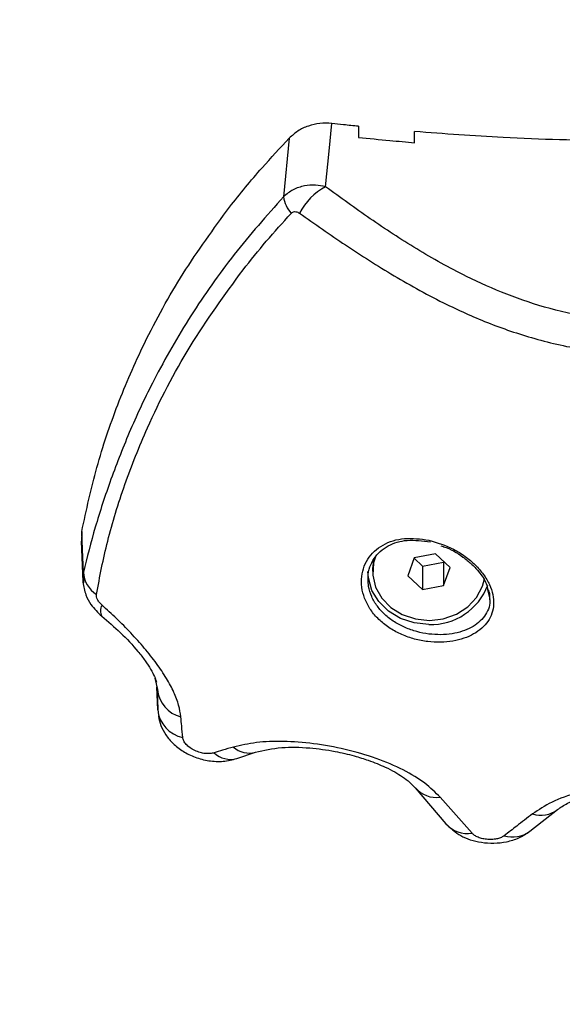
# Model space of a CAD drawing. Units: millimetres. Extents: x 0 to 10.6, y -0.1 to 11.9.
# Drawn here: x 3.5 to 3.6, y 3.3 to 3.4 of the extents above; entities that cross this region are included whole.
import ezdxf

# ---------------------------------------------------------------- set-up
doc = ezdxf.new("R2010")
doc.units = ezdxf.units.MM
doc.layers.add('DIASTASEIS', color=252, linetype='Continuous')
doc.styles.get("Standard").update_dxf_attribs({"font": 'ARIALN.TTF'})
doc.dimstyles.get("Standard").update_dxf_attribs({"dimtxt": 0.18, "dimasz": 0.15, "dimexe": 0.18, "dimexo": 0.2, "dimgap": 0.09, "dimtad": 0, "dimtih": 1, "dimtoh": 1, "dimrnd": 0.05, "dimzin": 0, "dimdsep": 46, "dimtxsty": 'Standard', "dimblk": 'OBLIQUE', "dimcen": 0.09, "dimadec": 0, "dimazin": 0, "dimtfac": 1, "dimtofl": 0, "dimtmove": 0, "dimatfit": 3, "dimfxl": 1, "dimtolj": 1, "dimtzin": 0, "dimarcsym": 0})

# ---------------------------------------------------------------- blocks, each defined once
blk = doc.blocks.new('_Oblique')
at = {"color": 0, "linetype": 'ByBlock', "lineweight": -2, "transparency": 16777216}
blk.add_line((-0.5, -0.5), (0.5, 0.5), dxfattribs=at)
blk = doc.blocks.new('*D42')
at = {"layer": 'Defpoints', "color": 0}
for p in [(6.057470232838796, 3.700797257731438), (2.638159928293362, 3.602797257731481), (6.057470232838796, 0.7469173453800977)]:
    blk.add_point(p, dxfattribs=at)
at = {"layer": 'DIASTASEIS', "color": 0, "lineweight": -2}
for p, q in [((6.057470232838796, 3.500797257731437), (6.057470232838796, 0.5669173453800977)), ((2.638159928293362, 3.402797257731481), (2.638159928293362, 0.5669173453800977)), ((2.638159928293362, 0.7469173453800977), (4.066334862285042, 0.7469173453800977)), ((6.057470232838796, 0.7469173453800977), (4.629295298847116, 0.7469173453800977))]:
    blk.add_line(p, q, dxfattribs=at)
at = {"layer": 'DIASTASEIS', "color": 0, "linetype": 'ByBlock', "lineweight": -2, "xscale": 0.15, "yscale": 0.15, "zscale": 0.15, "rotation": 180}
blk.add_blockref('_Oblique', (2.638159928293362, 0.7469173453800977), dxfattribs=at)
at = {"layer": 'DIASTASEIS', "color": 0, "linetype": 'ByBlock', "lineweight": -2, "xscale": 0.15, "yscale": 0.15, "zscale": 0.15}
blk.add_blockref('_Oblique', (6.057470232838796, 0.7469173453800977), dxfattribs=at)
at = {"layer": 'DIASTASEIS', "color": 0, "insert": (4.347815080566079, 0.7469173453800977), "char_height": 0.18, "attachment_point": 5}
blk.add_mtext('\\A1;3.40', dxfattribs=at)
blk = doc.blocks.new('*D43')
at = {"layer": 'Defpoints', "color": 0}
for p in [(3.765029268653507, 4.596666875781921), (0.8162136654532333, 2.779297257731059), (3.037659928292896, 2.779297257731059)]:
    blk.add_point(p, dxfattribs=at)
at = {"layer": 'DIASTASEIS', "color": 0, "lineweight": -2}
for p, q in [((3.565029268653507, 4.596666875781921), (0.6362136654532333, 4.596666875781921)), ((0.8162136654532334, 4.596666875781921), (0.8162136654532334, 3.869885204546395)), ((0.8162136654532333, 2.779297257731059), (0.8162136654532333, 3.506078928966585)), ((2.837659928292896, 2.779297257731059), (0.6362136654532333, 2.779297257731059))]:
    blk.add_line(p, q, dxfattribs=at)
at = {"layer": 'DIASTASEIS', "color": 0, "linetype": 'ByBlock', "lineweight": -2, "xscale": 0.15, "yscale": 0.15, "zscale": 0.15}
for p, rotation in [((0.8162136654532334, 4.596666875781921), 90), ((0.8162136654532333, 2.779297257731059), 270)]:
    blk.add_blockref('_Oblique', p, dxfattribs=dict(at, rotation=rotation))
at = {"layer": 'DIASTASEIS', "color": 0, "insert": (0.8162136654532333, 3.68798206675649), "char_height": 0.18, "attachment_point": 5}
blk.add_mtext('\\A1;1.80', dxfattribs=at)
blk = doc.blocks.new('*D44')
at = {"layer": 'Defpoints', "color": 0}
for p in [(3.722411502482146, 6.085627619122761), (0.2125000000000909, 1.27929725773106), (3.037659928292896, 1.279297257731059)]:
    blk.add_point(p, dxfattribs=at)
at = {"layer": 'DIASTASEIS', "color": 0, "lineweight": -2}
for p, q in [((3.522411502482146, 6.085627619122761), (0.03250000000009126, 6.085627619122761)), ((0.2125000000000913, 6.085627619122761), (0.2125000000000911, 3.864365576216815)), ((0.2125000000000909, 1.27929725773106), (0.2125000000000911, 3.500559300637005)), ((2.837659928292896, 1.279297257731059), (0.03250000000009096, 1.27929725773106))]:
    blk.add_line(p, q, dxfattribs=at)
at = {"layer": 'DIASTASEIS', "color": 0, "linetype": 'ByBlock', "lineweight": -2, "xscale": 0.15, "yscale": 0.15, "zscale": 0.15}
for p, rotation in [((0.2125000000000913, 6.085627619122761), 90), ((0.2125000000000909, 1.27929725773106), 270)]:
    blk.add_blockref('_Oblique', p, dxfattribs=dict(at, rotation=rotation))
at = {"layer": 'DIASTASEIS', "color": 0, "insert": (0.2125000000000911, 3.68246243842691), "char_height": 0.18, "attachment_point": 5}
blk.add_mtext('\\A1;4.80', dxfattribs=at)
blk = doc.blocks.new('*D49')
at = {"layer": 'Defpoints', "color": 0}
for p in [(8.057470232839705, 3.705293578925421), (1.138159928293135, 3.602797257731936), (1.138159928293135, 0.09999999999990905)]:
    blk.add_point(p, dxfattribs=at)
at = {"layer": 'DIASTASEIS', "color": 0, "lineweight": -2}
for p, q in [((8.057470232839705, 3.50529357892542), (8.057470232839705, -0.08000000000009094)), ((1.138159928293135, 3.402797257731936), (1.138159928293135, -0.08000000000009094)), ((1.138159928293135, 0.09999999999990905), (4.315905121494114, 0.09999999999990905)), ((8.057470232839705, 0.09999999999990905), (4.879725039638726, 0.09999999999990905))]:
    blk.add_line(p, q, dxfattribs=at)
at = {"layer": 'DIASTASEIS', "color": 0, "linetype": 'ByBlock', "lineweight": -2, "xscale": 0.15, "yscale": 0.15, "zscale": 0.15, "rotation": 180}
blk.add_blockref('_Oblique', (1.138159928293135, 0.09999999999990905), dxfattribs=at)
at = {"layer": 'DIASTASEIS', "color": 0, "linetype": 'ByBlock', "lineweight": -2, "xscale": 0.15, "yscale": 0.15, "zscale": 0.15}
blk.add_blockref('_Oblique', (8.057470232839705, 0.09999999999990905), dxfattribs=at)
at = {"layer": 'DIASTASEIS', "color": 0, "insert": (4.59781508056642, 0.09999999999990905), "char_height": 0.18, "attachment_point": 5}
blk.add_mtext('\\A1;6.90', dxfattribs=at)
blk = doc.blocks.new('S073A KATOPSI')
at = {"color": 7, "linetype": 'Continuous', "lineweight": 25}
for p, q in [((1473.356495493959, 1382.633070622281), (1473.356495493959, 1382.631887288784)), ((1473.362495493959, 1382.631326797747), (1473.362495493959, 1382.632509690245)), ((1473.349120795383, 1382.631808098862), (1473.348501367019, 1382.625563895695)), ((1473.326970675522, 1382.5898719885), (1473.326963226641, 1382.58883239539)), ((1473.326919367758, 1382.588832623479), (1473.327089182525, 1382.584496495188)), ((1473.365288360769, 1382.588319466815), (1473.365535397553, 1382.588255127874)), ((1473.362456434134, 1382.587060097257), (1473.361761416227, 1382.585152818415)), ((1473.364711221929, 1382.587492473248), (1473.362456434134, 1382.587060097257)), ((1473.366270991819, 1382.586017570398), (1473.364711221929, 1382.587492473248)), ((1473.362438958729, 1382.587012140983), (1473.363321186117, 1382.586177915564)), ((1473.363321186117, 1382.586177915564), (1473.365575973912, 1382.586610291556)), ((1473.363321186117, 1382.586177915564), (1473.363321186117, 1382.583677915564)), ((1473.365575973912, 1382.586610291556), (1473.365593449317, 1382.58665824783)), ((1473.365575973912, 1382.586610291556), (1473.365575973912, 1382.584110291555)), ((1473.365575973912, 1382.584110291555), (1473.366270991819, 1382.586017570398)), ((1473.358016204023, 1382.585849218663), (1473.358016204023, 1382.585585194407)), ((1473.361761416227, 1382.585152818415), (1473.363321186117, 1382.583677915564)), ((1473.363321186117, 1382.583677915564), (1473.365575973912, 1382.584110291555)), ((1473.36973804055, 1382.584021404117), (1473.369951591427, 1382.584824679931)), ((1473.37028458127, 1382.583652896629), (1473.370516206084, 1382.582661899294)), ((1473.334777208778, 1382.57423163355), (1473.335055223042, 1382.573021047092)), ((1473.335079041164, 1382.570856938195), (1473.334994184418, 1382.573286833927)), ((1473.335011324896, 1382.572793296732), (1473.335078583373, 1382.570898313469)), ((1473.343520577478, 1382.565655507315), (1473.345519682029, 1382.566320369991)), ((1473.36256847528, 1382.562541128917), (1473.365840081028, 1382.558692008353)), ((1473.368624170379, 1382.557690278284), (1473.365227213956, 1382.561525744391)), ((1473.374774823624, 1382.55789697226), (1473.377747930036, 1382.560222136795))]:
    blk.add_line(p, q, dxfattribs=at)
at = {"color": 8, "linetype": 'Continuous', "lineweight": 25}
blk.add_line((1473.327142239421, 1382.585526916019), (1473.327142193409, 1382.584388937113), dxfattribs=at)
at = {"color": 7, "linetype": 'Continuous', "lineweight": 25, "flags": 128}
for points in [[(1473.352997429772, 1382.626621088717), (1473.353366608062, 1382.630404060715), (1473.353656730492, 1382.633376552071)], [(1473.327142239421, 1382.585526916019), (1473.327046166258, 1382.587960260772), (1473.326970675522, 1382.5898719885)], [(1473.358303136398, 1382.587172847936), (1473.358113170478, 1382.586515595511), (1473.358031448966, 1382.585215018525), (1473.358325771626, 1382.583937701052), (1473.358977645081, 1382.582763901645), (1473.359946109726, 1382.581767374438), (1473.361170313364, 1382.581010734901), (1473.362573334778, 1382.580541525479), (1473.364067016973, 1382.580389228323), (1473.365557506404, 1382.580563412827), (1473.366951150138, 1382.581053134336), (1473.368160380413, 1382.581827621847), (1473.369109216845, 1382.582838211462), (1473.36973804055, 1382.584021404117), (1473.36973804055, 1382.584021404117)], [(1473.35815342164, 1382.586990109354), (1473.358113170478, 1382.586815595511), (1473.358016204023, 1382.585885194406)], [(1473.364016204024, 1382.579956029282), (1473.362460652205, 1382.58011960259), (1473.360995503405, 1382.580600816228), (1473.359705906745, 1382.581371703808), (1473.358666808895, 1382.582387464146), (1473.357938598446, 1382.583589064943), (1473.357563596341, 1382.58490667353), (1473.357516204023, 1382.585585194407)]]:
    blk.add_lwpolyline(points, dxfattribs=at)
at = {"color": 7, "linetype": 'Continuous', "lineweight": 25}
for centre, radius, start, end in [((1473.35602326704, 1382.620845707429), 0.00652002455448832, 117.6509382601953, 153.0215516947517), ((1473.352257198833, 1382.626194869199), 0.00380846417111991, 189.5365453120595, 219.389050563482), ((1473.33007455989, 1382.585670546425), 0.002935836000985408, 182.8042106087556, 238.6890918390434), ((1473.364258262291, 1382.586400628438), 0.006449143391498657, 267.8489894420681, 339.4977675698605), ((1473.338369292484, 1382.573325722566), 0.003328044983711417, 185.2526619546914, 255.766154355343), ((1473.338427985048, 1382.571189351685), 0.003365400996714015, 185.6685655569543, 258.4615373428773)]:
    blk.add_arc(centre, radius, start, end, dxfattribs=at)
at = {"color": 8, "linetype": 'Continuous', "lineweight": 25}
for centre, radius, start, end in [((1473.33010387269, 1382.581389116903), 0.001142253786614696, 147.9950372991686, 209.6872441761824), ((1473.342847625079, 1382.568132101473), 0.002566368562149278, 226.7654337166971, 285.2106487231187), ((1473.344855667731, 1382.568801408693), 0.002568433406355825, 228.4750606234121, 284.9529221345416), ((1473.364842767624, 1382.564508954243), 0.003007879652026481, 221.1287541789429, 277.3432361948056), ((1473.375951094325, 1382.562579422325), 0.002964309346448671, 252.6430032646474, 307.096221991963), ((1473.368145987476, 1382.560731161089), 0.003078250657303168, 221.5140908897159, 278.9366559228928), ((1473.372973015269, 1382.560254907289), 0.002967518935408887, 252.2248009934788, 307.4103466480631)]:
    blk.add_arc(centre, radius, start, end, dxfattribs=at)
at = {"color": 7, "linetype": 'Continuous', "lineweight": 25}
for points, knots in [([(1473.353656730492, 1382.633376552071), (1473.353231441806, 1382.633396940092), (1473.352379855261, 1382.633437764513), (1473.351136371529, 1382.633139631678), (1473.349999219219, 1382.632612575569), (1473.349413340938, 1382.632076017463), (1473.349120795361, 1382.631808098842)], [0, 0, 0, 0, 0.2497142618855995, 0.5000210745091498, 0.7503463973277924, 0.9999999999999999, 0.9999999999999999, 0.9999999999999999, 0.9999999999999999]), ([(1473.356495493959, 1382.633070622281), (1473.355965377121, 1382.633126024244), (1473.355018684885, 1382.63322496207), (1473.354072904601, 1382.633330230525), (1473.353656730492, 1382.633376552071)], [0, 0, 0, 0, 0.5599674521031329, 0.9999999999999999, 0.9999999999999999, 0.9999999999999999, 0.9999999999999999]), ([(1473.383985485288, 1382.631494244226), (1473.379968551904, 1382.631578232079), (1473.372792798071, 1382.631728265974), (1473.365642922573, 1382.632270843545), (1473.362495493959, 1382.632509690245)], [0, 0, 0, 0, 0.559792528697886, 1, 1, 1, 1]), ([(1473.342747542594, 1382.624453673368), (1473.343879060017, 1382.625865025603), (1473.345899171823, 1382.628384729897), (1473.34813660638, 1382.630762277704), (1473.349120795361, 1382.631808098842)], [0, 0, 0, 0, 0.5601261374807955, 0.9999999999999999, 0.9999999999999999, 0.9999999999999999, 0.9999999999999999]), ([(1473.356495493959, 1382.631887288784), (1473.357614635107, 1382.631774851529), (1473.359612910828, 1382.631574089867), (1473.361614778931, 1382.631402352858), (1473.362495493959, 1382.631326797747)], [0, 0, 0, 0, 0.5600534180351426, 1, 1, 1, 1]), ([(1473.352997429772, 1382.626621088717), (1473.352637040413, 1382.62669086368), (1473.351880029301, 1382.626837428557), (1473.350689877769, 1382.626743547745), (1473.349478745558, 1382.626366384455), (1473.348833048848, 1382.625836227019), (1473.34850136715, 1382.625563895573)], [0, 0, 0, 0, 0.2170855397776937, 0.4559961651386667, 0.7205559323878604, 1, 1, 1, 1]), ([(1473.386985486359, 1382.61226681852), (1473.385266937184, 1382.612339267863), (1473.381830927967, 1382.612484120635), (1473.376893719284, 1382.61355821492), (1473.372277988354, 1382.615092850128), (1473.367507762545, 1382.617231545395), (1473.362659387407, 1382.619949156726), (1473.357714488786, 1382.623188786495), (1473.354570788771, 1382.625476255979), (1473.352997429772, 1382.626621088717)], [0, 0, 0, 0, 0.1245442994657995, 0.2490096688234137, 0.3737567883575271, 0.4985326210742911, 0.6656833870320397, 0.8326812197877514, 1, 1, 1, 1]), ([(1473.348501367151, 1382.625563895573), (1473.346705595833, 1382.623534541877), (1473.343113439176, 1382.619475140594), (1473.33852306005, 1382.612926670729), (1473.3348964669, 1382.606634756665), (1473.332120609074, 1382.600744530063), (1473.330035258143, 1382.59541496018), (1473.32832746685, 1382.59024517655), (1473.327537793256, 1382.587101572494), (1473.327142239421, 1382.585526916019)], [0, 0, 0, 0, 0.1669154463595921, 0.3338879654717368, 0.5008084516629755, 0.6259601918921647, 0.751090974379404, 0.8753194735266799, 1, 1, 1, 1]), ([(1473.326970675522, 1382.5898719885), (1473.327467457377, 1382.592157092738), (1473.328459949482, 1382.596722372023), (1473.3307274683, 1382.603424344853), (1473.333745903285, 1382.610356013892), (1473.337638823607, 1382.617458322357), (1473.341044483304, 1382.622121680248), (1473.342747542595, 1382.624453673368)], [0, 0, 0, 0, 0.1861415100558756, 0.371881495017694, 0.5583977739082732, 0.7791691358889374, 1, 1, 1, 1]), ([(1473.349313808794, 1382.62377808323), (1473.349391217937, 1382.623841500733), (1473.34954613443, 1382.623968416195), (1473.34988191532, 1382.623989697661), (1473.350087320069, 1382.623874132113), (1473.350212769625, 1382.623803551237)], [0, 0, 0, 0, 0.2799350299710688, 0.5602252049779557, 0.9999999999999999, 0.9999999999999999, 0.9999999999999999, 0.9999999999999999]), ([(1473.344182993186, 1382.617764163586), (1473.344998543417, 1382.61878532951), (1473.34663393442, 1382.620833033627), (1473.348418956301, 1382.622794684528), (1473.349313808795, 1382.62377808323)], [0, 0, 0, 0, 0.4986882215097179, 1, 1, 1, 1]), ([(1473.350212769625, 1382.623803551237), (1473.351836935837, 1382.622665633823), (1473.355105722507, 1382.620375468412), (1473.360273271321, 1382.617082206026), (1473.365401243476, 1382.614248867334), (1473.370534325963, 1382.611954756145), (1473.375609430632, 1382.610257768288), (1473.381139601403, 1382.609028652197), (1473.385025468094, 1382.608859042865), (1473.386985485287, 1382.608773492528)], [0, 0, 0, 0, 0.1589457541485896, 0.3198932219835001, 0.4840390283553466, 0.6091894699094608, 0.7370987945875563, 0.86739357679487, 0.9999999999999999, 0.9999999999999999, 0.9999999999999999, 0.9999999999999999]), ([(1473.328548859419, 1382.583162285854), (1473.328901829103, 1382.585030391759), (1473.329608134014, 1382.588768538217), (1473.331475740797, 1382.59484799473), (1473.334293819944, 1382.601898679832), (1473.338316785522, 1382.609708752518), (1473.342228799253, 1382.615080686638), (1473.344182992953, 1382.617764163878)], [0, 0, 0, 0, 0.1696181537942375, 0.3394119675199037, 0.5064161085364284, 0.7534368237641371, 1, 1, 1, 1]), ([(1473.364014525551, 1382.588946348317), (1473.363126397062, 1382.589061384203), (1473.361353354472, 1382.589291039627), (1473.359021307401, 1382.58855340153), (1473.357612678704, 1382.587267762706), (1473.356982435663, 1382.5859188825), (1473.356778301166, 1382.584793962261), (1473.35686170426, 1382.583618095792), (1473.357232082672, 1382.582449039585), (1473.357874809741, 1382.581343110599), (1473.358763458351, 1382.580348472822), (1473.359861486946, 1382.579501742903), (1473.361119238272, 1382.57883250488), (1473.362485229118, 1382.578357644593), (1473.364351915123, 1382.577998521444), (1473.366650887521, 1382.578055294523), (1473.368915487804, 1382.578839827136), (1473.37046029725, 1382.580206521304), (1473.370992045388, 1382.581745589388), (1473.370882327542, 1382.583123785516), (1473.370520641194, 1382.584206505158), (1473.369882216734, 1382.585287072573), (1473.368993884893, 1382.586314263325), (1473.36790451191, 1382.587227815558), (1473.366269028908, 1382.588267632974), (1473.364914662077, 1382.588675363371), (1473.364014525551, 1382.588946348317)], [0, 0, 0, 0, 0.06217175889538955, 0.1241185004877893, 0.1860518946879406, 0.2173790589529498, 0.2486326829689758, 0.2801730040998268, 0.3116755018659573, 0.3432221917873645, 0.3748310028637597, 0.4062091971502238, 0.437662748108871, 0.4689634928712842, 0.5003852174702185, 0.5624025286404921, 0.6244351620630855, 0.6865376099094047, 0.7487419246311213, 0.7800248460612903, 0.8114272873742752, 0.8429514657603083, 0.8743833718992222, 0.9059639651149226, 0.9375019619546442, 1, 1, 1, 1]), ([(1473.357541005318, 1382.584778959559), (1473.357533679818, 1382.584870937215), (1473.357497636248, 1382.585323493795), (1473.357696102211, 1382.586085455345), (1473.358275581819, 1382.587305986437), (1473.359573348784, 1382.588435149985), (1473.361703911265, 1382.589088518739), (1473.363336180788, 1382.588864284568), (1473.364179549535, 1382.588748426194)], [0, 0, 0, 0, 0.03139314944065758, 0.1544633429857911, 0.2734386941409095, 0.5146747851913789, 0.7492398694713472, 1, 1, 1, 1]), ([(1473.365535397553, 1382.588255127874), (1473.365554266314, 1382.588250272839), (1473.366301695942, 1382.588057955094), (1473.367359025121, 1382.58737492464), (1473.36857590654, 1382.586428444351), (1473.369464653906, 1382.585473569244), (1473.370143227168, 1382.584492812367), (1473.370248094398, 1382.583869698954), (1473.37028458127, 1382.583652896629)], [0, 0, 0, 0, 0.008106572845239817, 0.3211176664975791, 0.4737600796907482, 0.6360337892018277, 0.8733637910169113, 0.9999999999999999, 0.9999999999999999, 0.9999999999999999, 0.9999999999999999]), ([(1473.327093643038, 1382.584452214817), (1473.327174949249, 1382.583999322523), (1473.327323277909, 1382.583173101422), (1473.328006421613, 1382.581882685568), (1473.328694162423, 1382.58122303336), (1473.32910748552, 1382.580826591138)], [0, 0, 0, 0, 0.3261685309224661, 0.5950362306863319, 1, 1, 1, 1]), ([(1473.329135238973, 1382.58199450309), (1473.329039125632, 1382.582086962482), (1473.328846871042, 1382.582271908111), (1473.328647313458, 1382.582596180019), (1473.328537342727, 1382.582909976827), (1473.328545017896, 1382.583078125341), (1473.328548859419, 1382.583162285854)], [0, 0, 0, 0, 0.2798562247529273, 0.5597937093947465, 0.7796710450389179, 0.9999999999999999, 0.9999999999999999, 0.9999999999999999, 0.9999999999999999]), ([(1473.370338354337, 1382.583697230784), (1473.370376436241, 1382.583593743721), (1473.370508099017, 1382.583235951888), (1473.370500125495, 1382.58290233712), (1473.370494458219, 1382.582665216485)], [0, 0, 0, 0, 0.2892381911778799, 1, 1, 1, 1]), ([(1473.337550992744, 1382.570099847657), (1473.337488563838, 1382.570511763857), (1473.337362631634, 1382.571342685279), (1473.336837362445, 1382.572715095049), (1473.33604774822, 1382.574201555543), (1473.334974515794, 1382.575795849563), (1473.33367583772, 1382.577436630374), (1473.332223441296, 1382.57905471528), (1473.33070011033, 1382.580596865241), (1473.329653455049, 1382.581531667345), (1473.329135238973, 1382.58199450309)], [0, 0, 0, 0, 0.1184187302929967, 0.2388754309870052, 0.3634469862976477, 0.4903764613364357, 0.6194069463795395, 0.7474900043349707, 0.8749781889875418, 1, 1, 1, 1]), ([(1473.329107485524, 1382.580826591135), (1473.329781167925, 1382.580257390691), (1473.331144861502, 1382.579105193467), (1473.332739141061, 1382.577396133656), (1473.333764901859, 1382.576066322371), (1473.334357608869, 1382.575150366842), (1473.334761671131, 1382.574366529196), (1473.334889561568, 1382.573997773747), (1473.334954596791, 1382.573810253133)], [0, 0, 0, 0, 0.2403160302523557, 0.4864568633583478, 0.6113713909004649, 0.7367355064059936, 0.8661239595277378, 1, 1, 1, 1]), ([(1473.334994450499, 1382.573285675304), (1473.334999155043, 1382.573144756856), (1473.335004040608, 1382.572998416168), (1473.33501106464, 1382.572800625313), (1473.335011324896, 1382.572793296732)], [0, 0, 0, 0, 0.9629478224046848, 1, 1, 1, 1]), ([(1473.335055223042, 1382.573021047092), (1473.33505791726, 1382.57277627405), (1473.335062354796, 1382.57237311847), (1473.335068512688, 1382.571811231395), (1473.335073743985, 1382.571335018197), (1473.335077275437, 1382.571016298183), (1473.335079041164, 1382.570856938196)], [0, 0, 0, 0, 0.3400000617864946, 0.5600000770575608, 0.7800000667218238, 0.9999999999999999, 0.9999999999999999, 0.9999999999999999, 0.9999999999999999]), ([(1473.335149257164, 1382.570185688571), (1473.33522584788, 1382.56984941006), (1473.33538640739, 1382.569144458907), (1473.335923657762, 1382.56814996288), (1473.336710594351, 1382.567206127044), (1473.337774954917, 1382.56638049507), (1473.339080760195, 1382.565743117862), (1473.340554354101, 1382.565371267821), (1473.342112905759, 1382.565294497049), (1473.343042554817, 1382.565532913959), (1473.343520576091, 1382.565655506839)], [0, 0, 0, 0, 0.09626164714985082, 0.2017962997965838, 0.316396562804788, 0.4388289915174848, 0.5693444682318652, 0.706369490111256, 0.8490165412098837, 1, 1, 1, 1]), ([(1473.337754818314, 1382.567891963261), (1473.337717165095, 1382.568304349154), (1473.337649927178, 1382.569040752825), (1473.337581222721, 1382.569776235232), (1473.337550992744, 1382.570099847654)], [0, 0, 0, 0, 0.5599997785976722, 0.9999999999999999, 0.9999999999999999, 0.9999999999999999, 0.9999999999999999]), ([(1473.341089696605, 1382.566262359523), (1473.340951277722, 1382.56623011262), (1473.34067137768, 1382.566164905409), (1473.340151271992, 1382.566177030782), (1473.339589553289, 1382.566282560616), (1473.339022681438, 1382.566491965621), (1473.338508126692, 1382.566791064871), (1473.33810343645, 1382.567150198954), (1473.337830791253, 1382.567533376513), (1473.337779882929, 1382.567773660101), (1473.337754818314, 1382.567891963261)], [0, 0, 0, 0, 0.1191736142492372, 0.240983736753075, 0.3660808617701238, 0.4942646893136332, 0.6239666745691812, 0.7526990636164721, 0.8782418610763905, 1, 1, 1, 1]), ([(1473.365227213958, 1382.561525744389), (1473.3647184781, 1382.562032940142), (1473.363698804128, 1382.563049527235), (1473.361350953679, 1382.564467433637), (1473.358444536286, 1382.565711734524), (1473.355111818843, 1382.566680215762), (1473.351690530295, 1382.567295508011), (1473.348471064762, 1382.567530694595), (1473.345567168222, 1382.567435237793), (1473.343951642385, 1382.567062691603), (1473.343152935113, 1382.566878506773)], [0, 0, 0, 0, 0.124519658588024, 0.2495783476328017, 0.3756904053321936, 0.5025651737250235, 0.6295127997408662, 0.7551057781960149, 0.8789256158306803, 1, 1, 1, 1]), ([(1473.343152935103, 1382.56687850677), (1473.342769288735, 1382.566766173871), (1473.342084206884, 1382.566565579688), (1473.341393574356, 1382.56635501001), (1473.34108969658, 1382.566262359515)], [0, 0, 0, 0, 0.5600007760580823, 1, 1, 1, 1]), ([(1473.345519688772, 1382.566320372197), (1473.346397652666, 1382.566527370405), (1473.348017971191, 1382.566909394122), (1473.351055573601, 1382.566856777154), (1473.35376674523, 1382.566494696407), (1473.355911041732, 1382.565997097807), (1473.357756310399, 1382.565421824675), (1473.359604543519, 1382.5646707227), (1473.361484718057, 1382.563613269274), (1473.362182154807, 1382.562923308482), (1473.362568474715, 1382.562541129614)], [0, 0, 0, 0, 0.1817740978533835, 0.3354715842397692, 0.4583469079320768, 0.5497715662637155, 0.6203825033381721, 0.7168161455536299, 0.8431405282285039, 1, 1, 1, 1]), ([(1473.386985483656, 1382.562914958891), (1473.385727527054, 1382.562867480243), (1473.383209744368, 1382.562772452389), (1473.379834681158, 1382.562055586419), (1473.377019744069, 1382.561053245963), (1473.375716112467, 1382.560183378721), (1473.375066768209, 1382.559750094274)], [0, 0, 0, 0, 0.250594184155864, 0.5015607825532035, 0.7517253777054229, 1, 1, 1, 1]), ([(1473.37774792931, 1382.560222136212), (1473.378068520499, 1382.560442347557), (1473.378759262193, 1382.560916812119), (1473.380609982241, 1382.561679667731), (1473.382869482044, 1382.562213139051), (1473.385144957802, 1382.562488317191), (1473.386418059308, 1382.562513730517), (1473.387076572056, 1382.562526875581)], [0, 0, 0, 0, 0.2032301510605463, 0.4378770953110901, 0.7026756091896947, 0.8462087267826863, 1, 1, 1, 1]), ([(1473.375066768209, 1382.559750094274), (1473.374505849016, 1382.559317263906), (1473.373504207618, 1382.55854435255), (1473.372506203553, 1382.557769838885), (1473.372067081775, 1382.557429052881)], [0, 0, 0, 0, 0.5600000100781378, 0.9999999999999999, 0.9999999999999999, 0.9999999999999999, 0.9999999999999999]), ([(1473.36584009183, 1382.558691995347), (1473.366328535054, 1382.558232535495), (1473.367076858554, 1382.557528616211), (1473.368446584542, 1382.556967744543), (1473.369643097194, 1382.55668055054), (1473.370971662567, 1382.556595694919), (1473.372340300737, 1382.556752705914), (1473.373679009583, 1382.557159837188), (1473.374402540268, 1382.557646543782), (1473.374774824417, 1382.557896972899)], [0, 0, 0, 0, 0.2130908213682339, 0.3264675633312842, 0.4468787799448258, 0.574942710302261, 0.7093081579464876, 0.850427953586359, 1, 1, 1, 1]), ([(1473.372067081776, 1382.557429052882), (1473.371971405812, 1382.557365486971), (1473.371780031517, 1382.557238340289), (1473.371360322518, 1382.557098872269), (1473.370858019547, 1382.557018400805), (1473.370299709931, 1382.557016732103), (1473.369747717831, 1382.557098573674), (1473.369263573556, 1382.557252134275), (1473.368872139171, 1382.55745441256), (1473.368706659381, 1382.557611815474), (1473.368624170377, 1382.557690278285)], [0, 0, 0, 0, 0.1238812381051071, 0.2477914356090371, 0.3723690936262981, 0.4976320121856391, 0.6233544507100783, 0.7493433597417959, 0.8750517105501646, 1, 1, 1, 1])]:
    blk.add_open_spline(points, degree=3, knots=knots, dxfattribs=at)
at = {"color": 8, "linetype": 'Continuous', "lineweight": 25}
blk.add_open_spline([(1473.370494458219, 1382.582665216485), (1473.370500751066, 1382.582595316532), (1473.370562978883, 1382.581904099652), (1473.370040965138, 1382.580761572888), (1473.368652137852, 1382.579541287415), (1473.36655958879, 1382.578857970104), (1473.364449986267, 1382.578820182141), (1473.362726879785, 1382.57915495859), (1473.36147587159, 1382.579589089884), (1473.360310549677, 1382.580201726193), (1473.359298687575, 1382.580973435782), (1473.358467991533, 1382.581894849546), (1473.357880187152, 1382.582916860939), (1473.357552848123, 1382.583906152155), (1473.357544468713, 1382.584523709531), (1473.357541005318, 1382.584778959559)], degree=3, knots=[0, 0, 0, 0, 0.01399399144665641, 0.138381824659451, 0.2642137765689661, 0.3889941730264962, 0.5136400761460761, 0.5765371058574327, 0.6392919296391663, 0.7005271071874819, 0.7647532296583189, 0.8266557189441811, 0.8907258506547399, 0.9548345941601807, 1, 1, 1, 1], dxfattribs=at)
blk = doc.blocks.new('katopsi s073a')
blk.add_blockref('S073A KATOPSI', (0, 0))

msp = doc.modelspace()

# ---------------------------------------------------------------- block references
msp.add_blockref('katopsi s073a', (-1469.80632627573, -1379.248170357827))

# ---------------------------------------------------------------- dimensions: what is measured, and where the dimension line sits
at = {"layer": 'DIASTASEIS'}
for base, p1, p2, text, picture, middle in [((0.2125000000000909, 1.27929725773106), (3.722411502482146, 6.085627619122761), (3.037659928292896, 1.279297257731059), '4.80', '*D44', (0.2125000000000911, 3.68246243842691)), ((0.8162136654532333, 2.779297257731059), (3.765029268653507, 4.596666875781921), (3.037659928292896, 2.779297257731059), '1.80', '*D43', (0.8162136654532333, 3.68798206675649))]:
    dim = msp.add_linear_dim(base=base, p1=p1, p2=p2, angle=90, text=text, dimstyle='Standard', dxfattribs=at)
    dim.commit()
    dim.dimension.update_dxf_attribs({"geometry": picture, "text_midpoint": middle})
for base, p1, p2, text, picture, middle in [((1.138159928293135, 0.09999999999990905), (8.057470232839705, 3.705293578925421), (1.138159928293135, 3.602797257731936), '6.90', '*D49', (4.59781508056642, 0.09999999999990905)), ((6.057470232838796, 0.7469173453800977), (2.638159928293362, 3.602797257731481), (6.057470232838796, 3.700797257731438), '3.40', '*D42', (4.347815080566079, 0.7469173453800977))]:
    dim = msp.add_linear_dim(base=base, p1=p1, p2=p2, text=text, dimstyle='Standard', dxfattribs=at)
    dim.commit()
    dim.dimension.update_dxf_attribs({"geometry": picture, "text_midpoint": middle})

doc.saveas('drawing.dxf')
